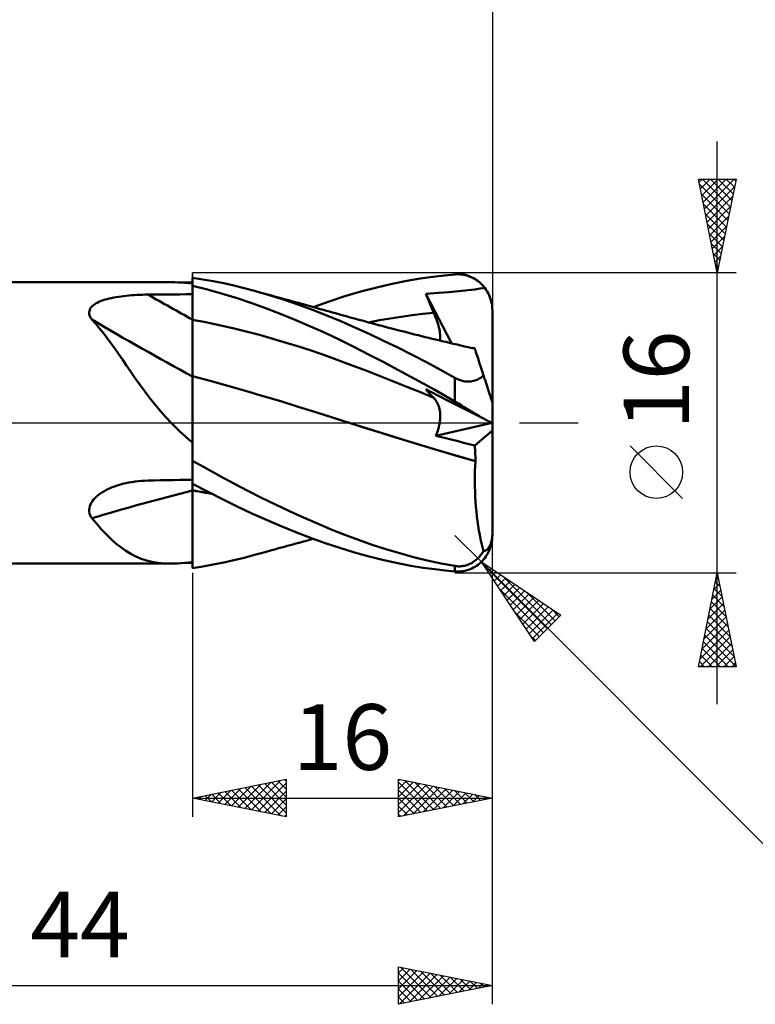
# Model space of a CAD drawing. Units: millimetres. Extents: x -86 to 96, y -66 to 66.
# Drawn here: x 20 to 59, y -31 to 22 of the extents above; entities that cross this region are included whole.
import ezdxf
from ezdxf.enums import TextEntityAlignment as Align

# ---------------------------------------------------------------- set-up
doc = ezdxf.new("R2010")
doc.units = ezdxf.units.MM
doc.header["$LTSCALE"] = 7.8
doc.linetypes.add('LONGDASH_DASH', pattern=[0.85, 0.4, -0.2, 0.05, -0.2])
for name, color, linetype in [('1', 4, 'CONTINUOUS'), ('2', 7, 'CONTINUOUS'), ('4', 2, 'LONGDASH_DASH'), ('CUT', 1, 'CONTINUOUS'), ('NOCUT', 7, 'CONTINUOUS'), ('SK2', 7, 'CONTINUOUS'), ('SK4', 2, 'LONGDASH_DASH')]:
    doc.layers.add(name, color=color, linetype=linetype)
doc.styles.get("Standard").update_dxf_attribs({"font": 'Monospac821 BT'})

msp = doc.modelspace()

# ---------------------------------------------------------------- linework, layer by layer
at = {"layer": '1', "color": 4, "linetype": 'CONTINUOUS', "lineweight": 50}
for p, q in [((42.818, 7.865), (43.374, 7.918)), ((43.374, 7.918), (43.467, 7.924)), ((43.467, 7.924), (43.56, 7.924)), ((43.653, 7.92), (43.56, 7.924)), ((43.746, 7.912), (43.653, 7.92)), ((43.837, 7.898), (43.746, 7.912)), ((43.929, 7.88), (43.837, 7.898)), ((44.019, 7.857), (43.929, 7.88)), ((1.374, 7.5), (28.246, 7.5)), ((28.413, 7.498), (28.24, 7.5)), ((28.591, 7.492), (28.413, 7.498)), ((28.776, 7.482), (28.591, 7.492)), ((28.968, 7.467), (28.776, 7.482)), ((29.167, 7.449), (28.968, 7.467)), ((29.374, 7.426), (29.167, 7.449)), ((29.931, 7.655), (29.374, 7.742)), ((29.374, -1.057), (29.374, 7.742)), ((30.488, 7.556), (29.931, 7.655)), ((31.041, 7.444), (30.488, 7.556)), ((31.587, 7.321), (31.041, 7.444)), ((39.211, 7.229), (40.03, 7.417)), ((40.03, 7.417), (40.804, 7.572)), ((40.804, 7.572), (41.529, 7.696)), ((41.529, 7.696), (42.201, 7.792)), ((42.201, 7.792), (42.818, 7.865)), ((44.108, 7.829), (44.019, 7.857)), ((44.196, 7.796), (44.108, 7.829)), ((44.283, 7.759), (44.196, 7.796)), ((44.368, 7.716), (44.283, 7.759)), ((44.451, 7.669), (44.368, 7.716)), ((44.532, 7.617), (44.451, 7.669)), ((44.611, 7.561), (44.532, 7.617)), ((44.688, 7.5), (44.611, 7.561)), ((44.761, 7.434), (44.688, 7.5)), ((44.832, 7.364), (44.761, 7.434)), ((44.9, 7.289), (44.832, 7.364)), ((26.417, 6.823), (26.563, 6.83)), ((26.563, 6.83), (26.708, 6.835)), ((26.708, 6.835), (26.854, 6.839)), ((26.854, 6.839), (27, 6.841)), ((27, 6.841), (27.339, 6.844)), ((27.339, 6.844), (27.678, 6.847)), ((27.678, 6.847), (28.017, 6.85)), ((28.017, 6.85), (28.356, 6.852)), ((28.356, 6.852), (28.696, 6.855)), ((28.696, 6.855), (29.035, 6.857)), ((29.035, 6.857), (29.374, 6.86)), ((30.184, 7.113), (29.374, 7.315)), ((29.374, 7.052), (29.374, 7.31)), ((29.374, 7.051), (29.374, 7.31)), ((29.375, 6.793), (29.374, 7.052)), ((29.375, 6.793), (29.374, 7.051)), ((30.979, 6.89), (30.184, 7.113)), ((31.76, 6.647), (30.979, 6.89)), ((32.138, 7.185), (31.587, 7.321)), ((32.692, 7.039), (32.138, 7.185)), ((33.46, 6.818), (32.692, 7.039)), ((32.972, 6.962), (32.692, 7.039)), ((33.252, 6.885), (32.972, 6.962)), ((33.532, 6.808), (33.252, 6.885)), ((37.508, 6.752), (38.355, 7.004)), ((38.355, 7.004), (39.211, 7.229)), ((41.826, 6.884), (42.498, 6.935)), ((41.884, 6.74), (41.826, 6.884)), ((43.186, 4.246), (41.826, 6.884)), ((42.498, 6.935), (43.053, 6.98)), ((43.053, 6.98), (43.589, 7.033)), ((43.589, 7.033), (44.078, 7.082)), ((44.078, 7.082), (44.438, 7.12)), ((44.438, 7.12), (44.727, 7.159)), ((44.727, 7.159), (44.964, 7.211)), ((44.964, 7.211), (44.9, 7.289)), ((45.033, 7.115), (44.964, 7.211)), ((45.096, 7.015), (45.033, 7.115)), ((45.154, 6.911), (45.096, 7.015)), ((45.204, 6.807), (45.154, 6.911)), ((24.087, 6.282), (24.159, 6.334)), ((24.159, 6.334), (24.239, 6.382)), ((24.239, 6.382), (24.325, 6.427)), ((24.325, 6.427), (24.416, 6.468)), ((24.416, 6.468), (24.512, 6.506)), ((24.512, 6.506), (24.611, 6.541)), ((24.611, 6.541), (24.714, 6.573)), ((24.714, 6.573), (24.821, 6.603)), ((24.821, 6.603), (24.934, 6.632)), ((24.934, 6.632), (25.052, 6.658)), ((25.052, 6.658), (25.174, 6.683)), ((25.174, 6.683), (25.3, 6.705)), ((25.3, 6.705), (25.43, 6.726)), ((25.43, 6.726), (25.565, 6.745)), ((25.565, 6.745), (25.703, 6.763)), ((25.703, 6.763), (25.843, 6.778)), ((25.843, 6.778), (25.985, 6.792)), ((25.985, 6.792), (26.128, 6.804)), ((26.128, 6.804), (26.272, 6.814)), ((26.272, 6.814), (26.417, 6.823)), ((29.375, 6.535), (29.375, 6.793)), ((29.375, 6.535), (29.375, 6.793)), ((29.375, 6.276), (29.375, 6.535)), ((29.375, 6.276), (29.375, 6.535)), ((32.542, 6.384), (31.76, 6.647)), ((33.324, 6.102), (32.542, 6.384)), ((34.231, 6.577), (33.46, 6.818)), ((33.811, 6.731), (33.532, 6.808)), ((33.963, 6.689), (33.811, 6.731)), ((34.115, 6.648), (33.963, 6.689)), ((34.267, 6.606), (34.115, 6.648)), ((35.002, 6.316), (34.231, 6.577)), ((34.419, 6.564), (34.267, 6.606)), ((34.57, 6.522), (34.419, 6.564)), ((34.722, 6.48), (34.57, 6.522)), ((34.874, 6.438), (34.722, 6.48)), ((35.026, 6.396), (34.874, 6.438)), ((35.773, 6.035), (35.002, 6.316)), ((35.277, 6.327), (35.026, 6.396)), ((35.528, 6.257), (35.277, 6.327)), ((35.821, 6.176), (36.666, 6.475)), ((36.666, 6.475), (37.508, 6.752)), ((41.943, 6.596), (41.884, 6.74)), ((42.003, 6.452), (41.943, 6.596)), ((42.063, 6.307), (42.003, 6.452)), ((42.124, 6.162), (42.063, 6.307)), ((45.246, 6.702), (45.204, 6.807)), ((45.284, 6.592), (45.246, 6.702)), ((45.316, 6.476), (45.284, 6.592)), ((45.342, 6.357), (45.316, 6.476)), ((45.36, 6.236), (45.342, 6.357)), ((23.866, 5.889), (23.873, 5.962)), ((23.872, 5.814), (23.866, 5.889)), ((23.89, 5.738), (23.872, 5.814)), ((23.873, 5.962), (23.892, 6.033)), ((23.892, 6.033), (23.924, 6.101)), ((23.924, 6.101), (23.968, 6.165)), ((23.968, 6.165), (24.023, 6.225)), ((24.023, 6.225), (24.087, 6.282)), ((29.376, 6.018), (29.375, 6.276)), ((29.376, 6.018), (29.375, 6.276)), ((29.376, 5.759), (29.376, 6.018)), ((29.376, 5.759), (29.376, 6.018)), ((34.108, 5.802), (33.324, 6.102)), ((34.892, 5.484), (34.108, 5.802)), ((35.779, 6.188), (35.528, 6.257)), ((36.538, 5.736), (35.773, 6.035)), ((36.03, 6.118), (35.779, 6.188)), ((36.194, 6.073), (36.03, 6.118)), ((36.358, 6.027), (36.194, 6.073)), ((36.522, 5.981), (36.358, 6.027)), ((36.685, 5.936), (36.522, 5.981)), ((36.849, 5.89), (36.685, 5.936)), ((37.013, 5.844), (36.849, 5.89)), ((37.176, 5.799), (37.013, 5.844)), ((37.34, 5.753), (37.176, 5.799)), ((41.088, 5.741), (41.668, 5.812)), ((41.668, 5.812), (42.248, 5.872)), ((42.186, 6.017), (42.124, 6.162)), ((42.248, 5.872), (42.186, 6.017)), ((42.298, 5.752), (42.248, 5.872)), ((45.37, 6.116), (45.36, 6.236)), ((45.374, 6), (45.37, 6.116)), ((45.374, 1.089), (45.374, 6)), ((23.92, 5.663), (23.89, 5.738)), ((23.96, 5.588), (23.92, 5.663)), ((24.008, 5.514), (23.96, 5.588)), ((24.216, 5.281), (24.008, 5.514)), ((24.421, 5.037), (24.216, 5.281)), ((29.374, 5.501), (29.374, 5.501)), ((29.374, 5.501), (29.374, 5.501)), ((29.374, 5.501), (29.374, 5.501)), ((29.375, 5.501), (29.374, 5.501)), ((29.374, 5.501), (29.374, 5.501)), ((29.374, 5.501), (29.374, 5.501)), ((29.374, 5.501), (29.374, 5.501)), ((29.374, 5.501), (29.374, 5.501)), ((29.374, 5.501), (29.374, 5.501)), ((29.375, 5.501), (29.375, 5.501)), ((29.375, 5.501), (29.375, 5.501)), ((29.375, 5.501), (29.375, 5.501)), ((29.375, 5.501), (29.375, 5.501)), ((29.376, 5.501), (29.375, 5.501)), ((29.375, 5.501), (29.375, 5.501)), ((29.375, 5.501), (29.375, 5.501)), ((29.375, 5.501), (29.375, 5.501)), ((29.375, 5.501), (29.375, 5.501)), ((29.375, 5.501), (29.375, 5.501)), ((29.375, 5.501), (29.375, 5.501)), ((29.375, 5.501), (29.375, 5.501)), ((29.375, 5.501), (29.375, 5.501)), ((29.375, 5.501), (29.375, 5.501)), ((29.376, 5.501), (29.376, 5.759)), ((29.376, 5.501), (29.376, 5.759)), ((29.376, 5.404), (29.376, 5.501)), ((29.376, 5.404), (29.376, 5.501)), ((30.091, 5.367), (29.376, 5.501)), ((29.376, 5.501), (29.376, 5.501)), ((29.376, 5.501), (29.376, 5.501)), ((29.376, 5.501), (29.376, 5.501)), ((29.376, 5.501), (29.376, 5.501)), ((29.376, 5.501), (29.376, 5.501)), ((29.376, 5.501), (29.376, 5.501)), ((29.376, 5.501), (29.376, 5.501)), ((29.376, 5.501), (29.376, 5.501)), ((29.376, 5.501), (29.376, 5.501)), ((29.376, 5.501), (29.376, 5.501)), ((29.376, 5.501), (29.376, 5.501)), ((29.377, 5.305), (29.376, 5.404)), ((29.377, 5.305), (29.376, 5.404)), ((29.377, 5.205), (29.377, 5.305)), ((29.377, 5.205), (29.377, 5.305)), ((30.806, 5.219), (30.091, 5.367)), ((35.677, 5.148), (34.892, 5.484)), ((37.29, 5.421), (36.538, 5.736)), ((38.042, 5.09), (37.29, 5.421)), ((37.567, 5.689), (37.34, 5.753)), ((37.795, 5.626), (37.567, 5.689)), ((38.022, 5.563), (37.795, 5.626)), ((38.249, 5.501), (38.022, 5.563)), ((38.425, 5.453), (38.249, 5.501)), ((38.6, 5.406), (38.425, 5.453)), ((38.775, 5.359), (38.6, 5.406)), ((38.767, 5.361), (39.347, 5.471)), ((38.951, 5.312), (38.775, 5.359)), ((39.126, 5.265), (38.951, 5.312)), ((39.302, 5.218), (39.126, 5.265)), ((39.347, 5.471), (39.927, 5.571)), ((39.927, 5.571), (40.507, 5.661)), ((40.507, 5.661), (41.088, 5.741)), ((42.345, 5.633), (42.298, 5.752)), ((42.388, 5.517), (42.345, 5.633)), ((42.428, 5.404), (42.388, 5.517)), ((42.463, 5.293), (42.428, 5.404)), ((42.495, 5.186), (42.463, 5.293)), ((24.623, 4.784), (24.421, 5.037)), ((24.823, 4.521), (24.623, 4.784)), ((29.377, 5.104), (29.377, 5.205)), ((29.377, 5.104), (29.377, 5.205)), ((29.377, 5.002), (29.377, 5.104)), ((29.377, 5.002), (29.377, 5.104)), ((29.377, 4.899), (29.377, 5.002)), ((29.377, 4.899), (29.377, 5.002)), ((29.377, 4.795), (29.377, 4.899)), ((29.377, 4.795), (29.377, 4.899)), ((29.377, 4.691), (29.377, 4.795)), ((29.377, 4.691), (29.377, 4.795)), ((31.522, 5.055), (30.806, 5.219)), ((32.237, 4.877), (31.522, 5.055)), ((32.952, 4.689), (32.237, 4.877)), ((36.458, 4.795), (35.677, 5.148)), ((37.238, 4.424), (36.458, 4.795)), ((38.802, 4.743), (38.042, 5.09)), ((39.563, 4.384), (38.802, 4.743)), ((39.477, 5.172), (39.302, 5.218)), ((39.653, 5.126), (39.477, 5.172)), ((39.856, 5.073), (39.653, 5.126)), ((40.06, 5.02), (39.856, 5.073)), ((40.264, 4.967), (40.06, 5.02)), ((40.468, 4.915), (40.264, 4.967)), ((40.658, 4.866), (40.468, 4.915)), ((40.848, 4.818), (40.658, 4.866)), ((41.038, 4.77), (40.848, 4.818)), ((41.228, 4.723), (41.038, 4.77)), ((42.522, 5.082), (42.495, 5.186)), ((42.546, 4.981), (42.522, 5.082)), ((42.565, 4.885), (42.546, 4.981)), ((42.579, 4.792), (42.565, 4.885)), ((42.59, 4.702), (42.579, 4.792)), ((25.024, 4.248), (24.823, 4.521)), ((25.225, 3.967), (25.024, 4.248)), ((29.377, 4.586), (29.377, 4.691)), ((29.377, 4.586), (29.377, 4.691)), ((29.378, 4.482), (29.377, 4.586)), ((29.378, 4.482), (29.377, 4.586)), ((29.378, 4.377), (29.378, 4.482)), ((29.378, 4.377), (29.378, 4.482)), ((29.378, 4.274), (29.378, 4.377)), ((29.378, 4.274), (29.378, 4.377)), ((29.378, 4.171), (29.378, 4.274)), ((29.378, 4.171), (29.378, 4.274)), ((33.667, 4.489), (32.952, 4.689)), ((34.382, 4.277), (33.667, 4.489)), ((35.097, 4.055), (34.382, 4.277)), ((38.018, 4.037), (37.238, 4.424)), ((40.324, 4.013), (39.563, 4.384)), ((41.417, 4.675), (41.228, 4.723)), ((41.607, 4.628), (41.417, 4.675)), ((41.797, 4.581), (41.607, 4.628)), ((41.987, 4.535), (41.797, 4.581)), ((42.162, 4.492), (41.987, 4.535)), ((42.337, 4.449), (42.162, 4.492)), ((42.512, 4.407), (42.337, 4.449)), ((42.687, 4.365), (42.512, 4.407)), ((42.582, 4.39), (42.591, 4.46)), ((42.595, 4.617), (42.59, 4.702)), ((42.591, 4.46), (42.596, 4.536)), ((42.596, 4.536), (42.595, 4.617)), ((42.887, 4.317), (42.687, 4.365)), ((43.088, 4.27), (42.887, 4.317)), ((43.288, 4.222), (43.088, 4.27)), ((43.489, 4.175), (43.288, 4.222)), ((25.428, 3.677), (25.225, 3.967)), ((25.634, 3.379), (25.428, 3.677)), ((29.378, 4.068), (29.378, 4.171)), ((29.378, 4.068), (29.378, 4.171)), ((29.378, 3.967), (29.378, 4.068)), ((29.378, 3.967), (29.378, 4.068)), ((29.378, 3.867), (29.378, 3.967)), ((29.378, 3.867), (29.378, 3.967)), ((29.378, 3.768), (29.378, 3.867)), ((29.378, 3.768), (29.378, 3.867)), ((29.378, 3.671), (29.378, 3.768)), ((29.378, 3.671), (29.378, 3.768)), ((35.812, 3.821), (35.097, 4.055)), ((36.527, 3.576), (35.812, 3.821)), ((38.81, 3.634), (38.018, 4.037)), ((41.088, 3.629), (40.324, 4.013)), ((43.689, 4.129), (43.489, 4.175)), ((43.889, 4.083), (43.689, 4.129)), ((44.09, 4.038), (43.889, 4.083)), ((44.29, 3.993), (44.09, 4.038)), ((44.441, 3.96), (44.29, 3.993)), ((44.325, 3.993), (44.303, 3.995)), ((44.346, 3.992), (44.325, 3.993)), ((44.368, 3.99), (44.346, 3.992)), ((44.39, 3.989), (44.368, 3.99)), ((44.411, 3.987), (44.39, 3.989)), ((44.433, 3.986), (44.411, 3.987)), ((44.434, 3.981), (44.433, 3.985)), ((44.436, 3.977), (44.434, 3.981)), ((44.437, 3.972), (44.436, 3.977)), ((44.438, 3.968), (44.437, 3.972)), ((44.44, 3.964), (44.438, 3.968)), ((44.441, 3.96), (44.44, 3.964)), ((44.443, 3.954), (44.441, 3.96)), ((44.449, 3.934), (44.443, 3.954)), ((44.46, 3.901), (44.449, 3.934)), ((44.475, 3.855), (44.46, 3.901)), ((44.495, 3.795), (44.475, 3.855)), ((44.518, 3.722), (44.495, 3.795)), ((44.546, 3.637), (44.518, 3.722)), ((25.842, 3.077), (25.634, 3.379)), ((29.378, 3.576), (29.378, 3.671)), ((29.378, 3.576), (29.378, 3.671)), ((29.378, 3.483), (29.378, 3.576)), ((29.378, 3.483), (29.378, 3.576)), ((29.379, 3.393), (29.378, 3.483)), ((29.379, 3.393), (29.378, 3.483)), ((29.379, 3.304), (29.379, 3.393)), ((29.379, 3.304), (29.379, 3.393)), ((29.379, 3.219), (29.379, 3.304)), ((29.379, 3.219), (29.379, 3.304)), ((29.379, 3.136), (29.379, 3.219)), ((29.379, 3.136), (29.379, 3.219)), ((37.242, 3.319), (36.527, 3.576)), ((37.957, 3.052), (37.242, 3.319)), ((39.587, 3.231), (38.81, 3.634)), ((40.328, 2.838), (39.587, 3.231)), ((41.852, 3.233), (41.088, 3.629)), ((42.614, 2.825), (41.852, 3.233)), ((44.578, 3.539), (44.546, 3.637)), ((44.614, 3.429), (44.578, 3.539)), ((44.653, 3.306), (44.614, 3.429)), ((44.697, 3.172), (44.653, 3.306)), ((44.744, 3.028), (44.697, 3.172)), ((26.053, 2.772), (25.842, 3.077)), ((26.266, 2.465), (26.053, 2.772)), ((29.379, 3.056), (29.379, 3.136)), ((29.379, 3.056), (29.379, 3.136)), ((29.379, 2.979), (29.379, 3.056)), ((29.379, 2.979), (29.379, 3.056)), ((29.379, 2.906), (29.379, 2.979)), ((29.379, 2.906), (29.379, 2.979)), ((29.379, 2.836), (29.379, 2.906)), ((29.379, 2.836), (29.379, 2.906)), ((29.379, 2.77), (29.379, 2.836)), ((29.379, 2.77), (29.379, 2.836)), ((29.379, 2.707), (29.379, 2.77)), ((29.379, 2.707), (29.379, 2.77)), ((29.379, 2.649), (29.379, 2.707)), ((29.379, 2.649), (29.379, 2.707)), ((29.379, 2.594), (29.379, 2.649)), ((29.379, 2.594), (29.379, 2.649)), ((38.672, 2.779), (37.957, 3.052)), ((39.387, 2.5), (38.672, 2.779)), ((41.028, 2.46), (40.328, 2.838)), ((43.374, 2.407), (42.614, 2.825)), ((44.795, 2.872), (44.744, 3.028)), ((44.848, 2.707), (44.795, 2.872)), ((44.905, 2.531), (44.848, 2.707)), ((26.485, 2.157), (26.266, 2.465)), ((26.708, 1.849), (26.485, 2.157)), ((29.375, 2.498), (29.374, 2.498)), ((29.376, 2.497), (29.375, 2.498)), ((29.375, 2.498), (29.375, 2.498)), ((29.377, 2.497), (29.376, 2.497)), ((29.378, 2.497), (29.377, 2.497)), ((29.378, 2.543), (29.379, 2.594)), ((29.378, 2.543), (29.379, 2.594)), ((29.378, 2.497), (29.378, 2.543)), ((29.378, 2.497), (29.378, 2.543)), ((30.319, 2.247), (29.378, 2.497)), ((29.378, 2.497), (29.378, 2.497)), ((29.378, 2.364), (29.378, 2.497)), ((29.378, 2.364), (29.378, 2.497)), ((29.378, 2.211), (29.378, 2.364)), ((29.378, 2.211), (29.378, 2.364)), ((29.378, 2.037), (29.378, 2.211)), ((29.378, 2.037), (29.378, 2.211)), ((31.26, 1.984), (30.319, 2.247)), ((40.103, 2.217), (39.387, 2.5)), ((40.818, 1.927), (40.103, 2.217)), ((41.686, 2.098), (41.028, 2.46)), ((43.447, 2.368), (43.374, 2.407)), ((43.374, 1.141), (43.374, 2.407)), ((43.522, 2.332), (43.447, 2.368)), ((43.599, 2.299), (43.522, 2.332)), ((43.678, 2.271), (43.599, 2.299)), ((43.757, 2.247), (43.678, 2.271)), ((43.837, 2.229), (43.757, 2.247)), ((43.917, 2.215), (43.837, 2.229)), ((43.995, 2.206), (43.917, 2.215)), ((44.073, 2.203), (43.995, 2.206)), ((44.073, 2.203), (44.15, 2.205)), ((44.15, 2.205), (44.224, 2.212)), ((44.224, 2.212), (44.296, 2.223)), ((44.296, 2.223), (44.365, 2.238)), ((44.365, 2.238), (44.431, 2.257)), ((44.431, 2.257), (44.495, 2.279)), ((44.495, 2.279), (44.555, 2.304)), ((44.555, 2.304), (44.613, 2.331)), ((44.613, 2.331), (44.668, 2.361)), ((44.668, 2.361), (44.72, 2.392)), ((44.72, 2.392), (44.769, 2.424)), ((44.769, 2.424), (44.816, 2.458)), ((44.816, 2.458), (44.861, 2.494)), ((44.861, 2.494), (44.905, 2.531)), ((44.925, 2.471), (44.905, 2.531)), ((44.944, 2.411), (44.925, 2.471)), ((44.963, 2.352), (44.944, 2.411)), ((44.982, 2.294), (44.963, 2.352)), ((45.001, 2.237), (44.982, 2.294)), ((45.019, 2.18), (45.001, 2.237)), ((45.038, 2.124), (45.019, 2.18)), ((45.056, 2.066), (45.038, 2.124)), ((26.939, 1.54), (26.708, 1.849)), ((29.377, 1.844), (29.378, 2.037)), ((29.377, 1.844), (29.378, 2.037)), ((29.377, 1.632), (29.377, 1.844)), ((29.377, 1.631), (29.377, 1.844)), ((29.377, 1.4), (29.377, 1.632)), ((29.377, 1.4), (29.377, 1.631)), ((32.2, 1.711), (31.26, 1.984)), ((33.141, 1.434), (32.2, 1.711)), ((41.533, 1.633), (40.818, 1.927)), ((42.248, 1.332), (41.533, 1.633)), ((42.298, 1.756), (41.686, 2.098)), ((41.884, 1.723), (41.826, 1.792)), ((42.498, 1.451), (41.826, 1.792)), ((41.943, 1.656), (41.884, 1.723)), ((42.003, 1.589), (41.943, 1.656)), ((42.063, 1.523), (42.003, 1.589)), ((42.862, 1.436), (42.298, 1.756)), ((45.075, 2.008), (45.056, 2.066)), ((45.094, 1.95), (45.075, 2.008)), ((45.113, 1.891), (45.094, 1.95)), ((45.132, 1.832), (45.113, 1.891)), ((45.151, 1.774), (45.132, 1.832)), ((45.17, 1.717), (45.151, 1.774)), ((45.188, 1.661), (45.17, 1.717)), ((45.206, 1.605), (45.188, 1.661)), ((45.223, 1.552), (45.206, 1.605)), ((27.177, 1.232), (26.939, 1.54)), ((27.424, 0.925), (27.177, 1.232)), ((29.376, 1.151), (29.377, 1.4)), ((29.376, 1.151), (29.377, 1.4)), ((29.376, 0.886), (29.376, 1.151)), ((29.376, 0.886), (29.376, 1.151)), ((34.082, 1.152), (33.141, 1.434)), ((35.022, 0.865), (34.082, 1.152)), ((42.124, 1.459), (42.063, 1.523)), ((42.186, 1.395), (42.124, 1.459)), ((42.248, 1.332), (42.186, 1.395)), ((42.296, 1.281), (42.248, 1.332)), ((42.34, 1.226), (42.296, 1.281)), ((42.382, 1.167), (42.34, 1.226)), ((42.42, 1.105), (42.382, 1.167)), ((42.454, 1.039), (42.42, 1.105)), ((43.053, 1.168), (42.498, 1.451)), ((43.374, 1.141), (42.862, 1.436)), ((44.078, 0.647), (43.053, 1.168)), ((43.467, 1.087), (43.374, 1.141)), ((43.56, 1.032), (43.467, 1.087)), ((45.24, 1.5), (45.223, 1.552)), ((45.256, 1.451), (45.24, 1.5)), ((45.272, 1.404), (45.256, 1.451)), ((45.286, 1.358), (45.272, 1.404)), ((45.301, 1.313), (45.286, 1.358)), ((45.315, 1.27), (45.301, 1.313)), ((45.328, 1.23), (45.315, 1.27)), ((45.34, 1.194), (45.328, 1.23)), ((45.35, 1.164), (45.34, 1.194)), ((45.358, 1.138), (45.35, 1.164)), ((45.365, 1.117), (45.358, 1.138)), ((45.37, 1.101), (45.365, 1.117)), ((45.373, 1.092), (45.37, 1.101)), ((45.374, 1.089), (45.373, 1.092)), ((45.374, -6), (45.374, 1.089)), ((27.683, 0.617), (27.424, 0.925)), ((27.956, 0.309), (27.683, 0.617)), ((29.376, 0.605), (29.376, 0.886)), ((29.376, 0.605), (29.376, 0.886)), ((29.376, 0.309), (29.376, 0.605)), ((29.376, 0.309), (29.376, 0.605)), ((35.963, 0.573), (35.022, 0.865)), ((36.904, 0.276), (35.963, 0.573)), ((42.485, 0.969), (42.454, 1.039)), ((42.513, 0.896), (42.485, 0.969)), ((42.536, 0.82), (42.513, 0.896)), ((42.556, 0.74), (42.536, 0.82)), ((42.572, 0.657), (42.556, 0.74)), ((42.584, 0.571), (42.572, 0.657)), ((42.592, 0.481), (42.584, 0.571)), ((43.653, 0.977), (43.56, 1.032)), ((43.746, 0.921), (43.653, 0.977)), ((43.837, 0.866), (43.746, 0.921)), ((43.929, 0.811), (43.837, 0.866)), ((44.019, 0.757), (43.929, 0.811)), ((44.108, 0.702), (44.019, 0.757)), ((44.438, 0.464), (44.078, 0.647)), ((44.196, 0.649), (44.108, 0.702)), ((44.283, 0.597), (44.196, 0.649)), ((44.368, 0.546), (44.283, 0.597)), ((44.451, 0.496), (44.368, 0.546)), ((28.245, 0), (27.956, 0.309)), ((29.375, 0), (29.376, 0.309)), ((29.375, 0), (29.376, 0.309)), ((29.375, -0.266), (29.375, 0)), ((29.375, -0.266), (29.375, 0)), ((37.844, -0.025), (36.904, 0.276)), ((42.564, -0.018), (42.58, 0.087)), ((42.58, 0.087), (42.59, 0.191)), ((42.59, 0.191), (42.595, 0.291)), ((42.596, 0.388), (42.592, 0.481)), ((42.595, 0.291), (42.596, 0.388)), ((44.727, 0.317), (44.438, 0.464)), ((44.532, 0.447), (44.451, 0.496)), ((44.611, 0.4), (44.532, 0.447)), ((44.688, 0.355), (44.611, 0.4)), ((44.761, 0.312), (44.688, 0.355)), ((44.964, 0.196), (44.727, 0.317)), ((44.832, 0.271), (44.761, 0.312)), ((44.9, 0.233), (44.832, 0.271)), ((44.964, 0.196), (44.9, 0.233)), ((45.033, 0.161), (44.964, 0.196)), ((45.096, 0.129), (45.033, 0.161)), ((45.154, 0.1), (45.096, 0.129)), ((45.204, 0.075), (45.154, 0.1)), ((45.246, 0.053), (45.204, 0.075)), ((45.284, 0.035), (45.246, 0.053)), ((45.316, 0.018), (45.284, 0.035)), ((45.342, 0.006), (45.316, 0.018)), ((45.36, -0.003), (45.342, 0.006)), ((28.392, -0.15), (28.245, 0)), ((28.543, -0.3), (28.392, -0.15)), ((28.699, -0.45), (28.543, -0.3)), ((28.86, -0.6), (28.699, -0.45)), ((29.375, -0.541), (29.375, -0.266)), ((29.375, -0.54), (29.375, -0.266)), ((38.79, -0.325), (37.844, -0.025)), ((38.948, -0.374), (37.844, -0.025)), ((39.737, -0.621), (38.79, -0.325)), ((40.053, -0.718), (38.948, -0.374)), ((42.365, -0.682), (45.36, -0.003)), ((42.411, -0.571), (42.452, -0.458)), ((42.452, -0.458), (42.488, -0.346)), ((42.488, -0.346), (42.519, -0.235)), ((42.519, -0.235), (42.544, -0.126)), ((42.544, -0.126), (42.564, -0.018)), ((44.433, -1.201), (45.374, -0.398)), ((45.37, -0.009), (45.36, -0.003)), ((45.374, -0.01), (45.37, -0.009)), ((29.026, -0.749), (28.86, -0.6)), ((29.197, -0.898), (29.026, -0.749)), ((29.374, -1.047), (29.197, -0.898)), ((29.374, -1.109), (29.375, -0.821)), ((29.374, -1.109), (29.375, -0.822)), ((29.375, -0.821), (29.375, -0.54)), ((29.375, -0.822), (29.375, -0.541)), ((40.683, -0.913), (39.737, -0.621)), ((41.163, -1.058), (40.053, -0.718)), ((41.629, -1.202), (40.683, -0.913)), ((42.365, -0.682), (42.411, -0.571)), ((42.661, -0.758), (42.365, -0.683)), ((42.956, -0.833), (42.661, -0.758)), ((43.252, -0.908), (42.956, -0.833)), ((43.547, -0.982), (43.252, -0.908)), ((43.843, -1.056), (43.547, -0.982)), ((29.374, -1.185), (29.374, -1.057)), ((29.374, -1.402), (29.374, -1.109)), ((29.374, -1.402), (29.374, -1.109)), ((29.374, -1.314), (29.374, -1.185)), ((29.374, -1.444), (29.374, -1.314)), ((29.374, -1.7), (29.374, -1.402)), ((29.374, -1.701), (29.374, -1.402)), ((29.374, -1.575), (29.374, -1.444)), ((42.271, -1.392), (41.163, -1.058)), ((42.575, -1.486), (41.629, -1.202)), ((43.368, -1.718), (42.271, -1.392)), ((43.521, -1.766), (42.575, -1.486)), ((44.138, -1.129), (43.843, -1.056)), ((44.433, -1.202), (44.138, -1.129)), ((44.444, -1.317), (44.433, -1.201)), ((44.453, -1.434), (44.444, -1.317)), ((44.461, -1.553), (44.453, -1.434)), ((44.466, -1.673), (44.461, -1.553)), ((29.374, -1.707), (29.374, -1.575)), ((29.374, -2.003), (29.374, -1.7)), ((29.374, -2.003), (29.374, -1.701)), ((29.374, -1.84), (29.374, -1.707)), ((29.374, -1.974), (29.374, -1.84)), ((29.374, -1.978), (29.374, -1.974)), ((29.374, -1.982), (29.374, -1.978)), ((29.374, -1.986), (29.374, -1.982)), ((29.374, -1.991), (29.374, -1.986)), ((29.374, -1.995), (29.374, -1.991)), ((29.374, -1.999), (29.374, -1.995)), ((29.374, -2.003), (29.374, -1.999)), ((29.374, -2.005), (29.374, -2.003)), ((29.374, -2.006), (29.374, -2.005)), ((29.374, -2.008), (29.374, -2.006)), ((29.374, -2.009), (29.374, -2.008)), ((29.374, -2.011), (29.374, -2.009)), ((29.374, -2.012), (29.374, -2.011)), ((29.374, -2.014), (29.374, -2.012)), ((30.118, -2.425), (29.374, -2.014)), ((29.374, -3.24), (29.374, -2.014)), ((44.47, -2.035), (43.368, -1.718)), ((44.467, -2.038), (43.521, -1.766)), ((44.455, -2.308), (44.467, -2.038)), ((44.469, -1.793), (44.466, -1.673)), ((44.467, -2.038), (44.468, -2.037)), ((44.468, -2.037), (44.469, -2.036)), ((44.471, -1.914), (44.469, -1.793)), ((44.469, -2.036), (44.469, -2.035)), ((44.469, -2.035), (44.47, -2.035)), ((44.469, -2.036), (44.469, -2.036)), ((44.47, -2.035), (44.471, -1.914)), ((30.859, -2.831), (30.118, -2.425)), ((44.442, -2.851), (44.446, -2.579)), ((44.446, -2.579), (44.455, -2.308)), ((26.148, -3.152), (26.317, -3.127)), ((26.317, -3.127), (26.487, -3.107)), ((26.487, -3.107), (26.658, -3.091)), ((26.658, -3.091), (26.829, -3.081)), ((26.829, -3.081), (27, -3.075)), ((27, -3.075), (27.339, -3.068)), ((27.339, -3.068), (27.678, -3.061)), ((27.678, -3.061), (28.017, -3.055)), ((28.017, -3.055), (28.356, -3.049)), ((28.356, -3.049), (28.696, -3.043)), ((28.696, -3.043), (29.035, -3.037)), ((29.035, -3.037), (29.374, -3.032)), ((31.59, -3.227), (30.859, -2.831)), ((44.441, -3.122), (44.442, -2.851)), ((44.445, -3.393), (44.441, -3.122)), ((24.541, -3.712), (24.643, -3.651)), ((24.643, -3.651), (24.749, -3.593)), ((24.749, -3.593), (24.86, -3.537)), ((24.86, -3.537), (24.977, -3.484)), ((24.977, -3.484), (25.098, -3.434)), ((25.098, -3.434), (25.224, -3.386)), ((25.224, -3.386), (25.355, -3.341)), ((25.355, -3.341), (25.489, -3.3)), ((25.489, -3.3), (25.649, -3.256)), ((25.649, -3.256), (25.813, -3.216)), ((25.813, -3.216), (25.98, -3.182)), ((25.98, -3.182), (26.148, -3.152)), ((29.374, -3.294), (29.374, -3.238)), ((30.184, -3.661), (29.374, -3.24)), ((29.374, -3.352), (29.374, -3.294)), ((29.374, -3.411), (29.374, -3.352)), ((29.374, -3.471), (29.374, -3.411)), ((29.374, -3.532), (29.374, -3.471)), ((29.374, -3.593), (29.374, -3.532)), ((29.375, -3.593), (29.374, -3.593)), ((29.374, -3.594), (29.374, -3.593)), ((29.374, -3.596), (29.374, -3.594)), ((29.374, -3.597), (29.374, -3.596)), ((29.374, -3.598), (29.374, -3.597)), ((29.374, -3.599), (29.374, -3.598)), ((29.374, -3.6), (29.374, -3.599)), ((29.375, -3.6), (29.374, -3.6)), ((29.374, -3.979), (29.374, -3.6)), ((29.375, -3.594), (29.375, -3.593)), ((29.376, -3.594), (29.375, -3.594)), ((29.375, -3.601), (29.375, -3.6)), ((29.376, -3.601), (29.375, -3.601)), ((29.378, -3.594), (29.376, -3.594)), ((29.378, -3.601), (29.376, -3.601)), ((29.378, -3.473), (29.379, -3.413)), ((29.378, -3.473), (29.379, -3.413)), ((29.378, -3.533), (29.378, -3.473)), ((29.378, -3.533), (29.378, -3.473)), ((29.378, -3.594), (29.378, -3.533)), ((29.378, -3.594), (29.378, -3.533)), ((29.378, -3.594), (29.378, -3.594)), ((29.546, -3.624), (29.378, -3.594)), ((29.378, -3.595), (29.378, -3.594)), ((29.378, -3.595), (29.378, -3.594)), ((29.378, -3.596), (29.378, -3.595)), ((29.378, -3.596), (29.378, -3.595)), ((29.378, -3.598), (29.378, -3.596)), ((29.378, -3.598), (29.378, -3.596)), ((29.378, -3.599), (29.378, -3.598)), ((29.378, -3.599), (29.378, -3.598)), ((29.378, -3.6), (29.378, -3.599)), ((29.378, -3.6), (29.378, -3.599)), ((29.378, -3.601), (29.378, -3.6)), ((29.378, -3.601), (29.378, -3.6)), ((29.378, -3.601), (29.378, -3.601)), ((29.55, -3.632), (29.378, -3.601)), ((29.378, -3.917), (29.378, -3.601)), ((29.378, -3.917), (29.378, -3.601)), ((29.379, -3.298), (29.379, -3.242)), ((29.379, -3.298), (29.379, -3.242)), ((29.379, -3.355), (29.379, -3.298)), ((29.379, -3.355), (29.379, -3.298)), ((29.379, -3.413), (29.379, -3.355)), ((29.379, -3.413), (29.379, -3.355)), ((29.714, -3.653), (29.546, -3.624)), ((29.722, -3.662), (29.55, -3.632)), ((29.881, -3.682), (29.714, -3.653)), ((29.894, -3.691), (29.722, -3.662)), ((30.979, -4.065), (30.184, -3.661)), ((32.326, -3.615), (31.59, -3.227)), ((33.066, -3.99), (32.326, -3.615)), ((44.452, -3.664), (44.445, -3.393)), ((44.464, -3.934), (44.452, -3.664)), ((23.977, -4.256), (24.034, -4.167)), ((24.034, -4.167), (24.101, -4.081)), ((24.101, -4.081), (24.176, -3.999)), ((24.176, -3.999), (24.259, -3.921)), ((24.259, -3.921), (24.348, -3.847)), ((24.348, -3.847), (24.442, -3.777)), ((24.442, -3.777), (24.541, -3.712)), ((29.374, -4.347), (29.374, -3.979)), ((29.378, -4.225), (29.378, -3.917)), ((29.378, -4.225), (29.378, -3.917)), ((30.049, -3.71), (29.881, -3.682)), ((30.066, -3.72), (29.894, -3.691)), ((30.216, -3.738), (30.049, -3.71)), ((30.239, -3.749), (30.066, -3.72)), ((30.384, -3.765), (30.216, -3.738)), ((30.411, -3.777), (30.239, -3.749)), ((31.76, -4.452), (30.979, -4.065)), ((33.809, -4.354), (33.066, -3.99)), ((44.48, -4.202), (44.464, -3.934)), ((23.866, -4.635), (23.874, -4.54)), ((23.871, -4.731), (23.866, -4.635)), ((23.874, -4.54), (23.896, -4.444)), ((23.896, -4.444), (23.93, -4.349)), ((23.93, -4.349), (23.977, -4.256)), ((29.374, -4.704), (29.374, -4.347)), ((29.374, -5.048), (29.374, -4.704)), ((29.377, -4.818), (29.378, -4.526)), ((29.377, -4.818), (29.378, -4.526)), ((29.378, -4.526), (29.378, -4.225)), ((29.378, -4.526), (29.378, -4.225)), ((32.542, -4.822), (31.76, -4.452)), ((34.554, -4.705), (33.809, -4.354)), ((35.298, -5.043), (34.554, -4.705)), ((44.5, -4.467), (44.48, -4.202)), ((44.524, -4.729), (44.5, -4.467)), ((23.889, -4.824), (23.871, -4.731)), ((23.919, -4.914), (23.889, -4.824)), ((23.959, -5.001), (23.919, -4.914)), ((24.008, -5.084), (23.959, -5.001)), ((24.271, -5.388), (24.008, -5.084)), ((29.374, -5.378), (29.374, -5.048)), ((29.377, -5.102), (29.377, -4.818)), ((29.377, -5.101), (29.377, -4.818)), ((29.377, -5.375), (29.377, -5.101)), ((29.377, -5.376), (29.377, -5.102)), ((33.324, -5.174), (32.542, -4.822)), ((34.108, -5.508), (33.324, -5.174)), ((36.04, -5.367), (35.298, -5.043)), ((44.552, -4.986), (44.524, -4.729)), ((44.584, -5.239), (44.552, -4.986)), ((44.619, -5.487), (44.584, -5.239)), ((24.528, -5.675), (24.271, -5.388)), ((24.783, -5.943), (24.528, -5.675)), ((29.374, -5.694), (29.374, -5.378)), ((29.374, -5.993), (29.374, -5.694)), ((29.376, -5.891), (29.377, -5.638)), ((29.376, -5.892), (29.377, -5.64)), ((29.377, -5.638), (29.377, -5.375)), ((29.377, -5.64), (29.377, -5.376)), ((34.892, -5.824), (34.108, -5.508)), ((36.775, -5.675), (36.04, -5.367)), ((37.499, -5.966), (36.775, -5.675)), ((44.659, -5.729), (44.619, -5.487)), ((44.701, -5.964), (44.659, -5.729)), ((25.036, -6.193), (24.783, -5.943)), ((25.291, -6.423), (25.036, -6.193)), ((29.374, -6.274), (29.374, -5.993)), ((29.374, -6.535), (29.374, -6.274)), ((29.376, -6.131), (29.376, -5.891)), ((29.376, -6.132), (29.376, -5.892)), ((29.376, -6.358), (29.376, -6.131)), ((29.376, -6.359), (29.376, -6.132)), ((35.677, -6.123), (34.892, -5.824)), ((35.311, -6.317), (35.565, -6.247)), ((35.565, -6.247), (35.82, -6.176)), ((36.458, -6.404), (35.677, -6.123)), ((38.227, -6.24), (37.499, -5.966)), ((38.961, -6.496), (38.227, -6.24)), ((44.748, -6.193), (44.701, -5.964)), ((44.797, -6.414), (44.748, -6.193)), ((45.328, -6.307), (45.34, -6.255)), ((45.34, -6.255), (45.35, -6.202)), ((45.342, -6.357), (45.36, -6.236)), ((45.35, -6.202), (45.358, -6.147)), ((45.358, -6.147), (45.365, -6.088)), ((45.36, -6.236), (45.37, -6.116)), ((45.365, -6.088), (45.37, -6.025)), ((45.37, -6.025), (45.373, -5.962)), ((45.37, -6.116), (45.374, -6)), ((45.373, -5.962), (45.374, -5.9)), ((25.55, -6.633), (25.291, -6.423)), ((25.813, -6.82), (25.55, -6.633)), ((26.079, -6.984), (25.813, -6.82)), ((29.374, -6.777), (29.374, -6.535)), ((29.374, -6.998), (29.374, -6.777)), ((29.375, -6.772), (29.376, -6.572)), ((29.375, -6.772), (29.376, -6.572)), ((29.375, -6.957), (29.375, -6.772)), ((29.375, -6.958), (29.375, -6.772)), ((29.376, -6.572), (29.376, -6.358)), ((29.376, -6.572), (29.376, -6.359)), ((33.257, -6.883), (33.54, -6.806)), ((33.54, -6.806), (33.818, -6.729)), ((33.818, -6.729), (33.971, -6.687)), ((33.971, -6.687), (34.125, -6.645)), ((34.125, -6.645), (34.278, -6.603)), ((34.278, -6.603), (34.431, -6.56)), ((34.431, -6.56), (34.585, -6.518)), ((34.585, -6.518), (34.738, -6.476)), ((34.738, -6.476), (34.891, -6.433)), ((34.891, -6.433), (35.048, -6.39)), ((35.048, -6.39), (35.311, -6.317)), ((37.238, -6.666), (36.458, -6.404)), ((38.018, -6.907), (37.238, -6.666)), ((39.695, -6.733), (38.961, -6.496)), ((40.43, -6.951), (39.695, -6.733)), ((44.85, -6.627), (44.797, -6.414)), ((44.905, -6.833), (44.85, -6.627)), ((44.925, -6.829), (44.944, -6.825)), ((44.944, -6.825), (44.963, -6.819)), ((44.963, -6.819), (44.982, -6.813)), ((44.982, -6.813), (45.001, -6.805)), ((45.001, -6.805), (45.019, -6.796)), ((45.019, -6.796), (45.038, -6.785)), ((45.038, -6.785), (45.056, -6.773)), ((45.056, -6.773), (45.075, -6.759)), ((45.075, -6.759), (45.094, -6.744)), ((45.094, -6.744), (45.113, -6.726)), ((45.113, -6.726), (45.132, -6.707)), ((45.132, -6.707), (45.151, -6.686)), ((45.151, -6.686), (45.17, -6.662)), ((45.154, -6.911), (45.204, -6.807)), ((45.17, -6.662), (45.188, -6.637)), ((45.188, -6.637), (45.206, -6.61)), ((45.204, -6.807), (45.246, -6.702)), ((45.206, -6.61), (45.223, -6.58)), ((45.223, -6.58), (45.24, -6.549)), ((45.24, -6.549), (45.256, -6.516)), ((45.246, -6.702), (45.284, -6.592)), ((45.256, -6.516), (45.272, -6.481)), ((45.272, -6.481), (45.286, -6.443)), ((45.284, -6.592), (45.316, -6.476)), ((45.286, -6.443), (45.301, -6.402)), ((45.301, -6.402), (45.315, -6.356)), ((45.315, -6.356), (45.328, -6.307)), ((45.316, -6.476), (45.342, -6.357)), ((26.351, -7.124), (26.079, -6.984)), ((26.631, -7.241), (26.351, -7.124)), ((26.92, -7.335), (26.631, -7.241)), ((27.222, -7.407), (26.92, -7.335)), ((29.374, -7.426), (29.374, -6.998)), ((29.375, -7.128), (29.375, -6.957)), ((29.375, -7.129), (29.375, -6.958)), ((29.375, -7.283), (29.375, -7.128)), ((29.375, -7.284), (29.375, -7.129)), ((29.375, -7.422), (29.375, -7.283)), ((29.375, -7.422), (29.375, -7.284)), ((31.041, -7.444), (31.587, -7.321)), ((31.587, -7.321), (32.138, -7.185)), ((32.138, -7.185), (32.692, -7.039)), ((32.692, -7.039), (32.974, -6.961)), ((32.974, -6.961), (33.257, -6.883)), ((38.81, -7.127), (38.018, -6.907)), ((39.587, -7.319), (38.81, -7.127)), ((40.328, -7.48), (39.587, -7.319)), ((41.168, -7.15), (40.43, -6.951)), ((41.905, -7.33), (41.168, -7.15)), ((42.641, -7.49), (41.905, -7.33)), ((44.407, -7.377), (44.462, -7.336)), ((44.462, -7.336), (44.515, -7.292)), ((44.515, -7.292), (44.566, -7.247)), ((44.566, -7.247), (44.615, -7.2)), ((44.615, -7.2), (44.662, -7.152)), ((44.662, -7.152), (44.707, -7.102)), ((44.707, -7.102), (44.749, -7.051)), ((44.749, -7.051), (44.79, -7)), ((44.79, -7), (44.83, -6.946)), ((44.83, -6.946), (44.868, -6.89)), ((44.832, -7.364), (44.9, -7.289)), ((44.868, -6.89), (44.905, -6.833)), ((44.9, -7.289), (44.964, -7.211)), ((44.905, -6.832), (44.925, -6.829)), ((44.964, -7.211), (45.033, -7.115)), ((45.033, -7.115), (45.096, -7.015)), ((45.096, -7.015), (45.154, -6.911)), ((1.374, -7.5), (28.246, -7.5)), ((27.54, -7.459), (27.222, -7.407)), ((27.877, -7.489), (27.54, -7.459)), ((28.24, -7.5), (27.877, -7.489)), ((28.24, -7.5), (28.413, -7.498)), ((28.413, -7.498), (28.591, -7.492)), ((28.591, -7.492), (28.776, -7.482)), ((28.776, -7.482), (28.968, -7.467)), ((28.968, -7.467), (29.167, -7.449)), ((29.167, -7.449), (29.374, -7.426)), ((29.374, -7.545), (29.375, -7.422)), ((29.374, -7.545), (29.375, -7.422)), ((29.374, -7.487), (29.374, -7.426)), ((29.374, -7.544), (29.374, -7.487)), ((29.374, -7.597), (29.374, -7.544)), ((29.374, -7.651), (29.374, -7.545)), ((29.374, -7.651), (29.374, -7.545)), ((29.374, -7.646), (29.374, -7.597)), ((29.374, -7.691), (29.374, -7.646)), ((29.374, -7.74), (29.374, -7.651)), ((29.374, -7.74), (29.374, -7.651)), ((29.374, -7.742), (29.931, -7.655)), ((29.374, -7.732), (29.374, -7.691)), ((29.374, -7.733), (29.374, -7.732)), ((29.374, -7.735), (29.374, -7.733)), ((29.374, -7.736), (29.374, -7.735)), ((29.374, -7.737), (29.374, -7.736)), ((29.374, -7.738), (29.374, -7.737)), ((29.374, -7.739), (29.374, -7.738)), ((29.374, -7.74), (29.374, -7.739)), ((29.374, -7.741), (29.374, -7.74)), ((29.374, -7.74), (29.374, -7.74)), ((29.374, -7.742), (29.374, -7.741)), ((29.374, -7.741), (29.374, -7.741)), ((29.374, -7.741), (29.374, -7.741)), ((29.374, -7.742), (29.374, -7.742)), ((29.374, -7.742), (29.374, -7.742)), ((29.931, -7.655), (30.488, -7.556)), ((30.488, -7.556), (31.041, -7.444)), ((41.028, -7.612), (40.328, -7.48)), ((41.686, -7.72), (41.028, -7.612)), ((42.298, -7.805), (41.686, -7.72)), ((42.862, -7.87), (42.298, -7.805)), ((43.374, -7.629), (42.641, -7.49)), ((43.374, -7.918), (42.862, -7.87)), ((43.436, -7.639), (43.374, -7.629)), ((43.374, -7.918), (43.374, -7.629)), ((43.5, -7.645), (43.436, -7.639)), ((43.565, -7.649), (43.5, -7.645)), ((43.631, -7.649), (43.565, -7.649)), ((43.631, -7.649), (43.698, -7.645)), ((43.698, -7.645), (43.766, -7.638)), ((43.766, -7.638), (43.834, -7.627)), ((43.834, -7.627), (43.902, -7.613)), ((43.902, -7.613), (43.969, -7.595)), ((43.929, -7.88), (44.019, -7.857)), ((43.969, -7.595), (44.036, -7.573)), ((44.019, -7.857), (44.108, -7.829)), ((44.036, -7.573), (44.102, -7.548)), ((44.102, -7.548), (44.167, -7.519)), ((44.108, -7.829), (44.196, -7.796)), ((44.167, -7.519), (44.23, -7.488)), ((44.196, -7.796), (44.283, -7.759)), ((44.23, -7.488), (44.291, -7.453)), ((44.283, -7.759), (44.368, -7.716)), ((44.291, -7.453), (44.35, -7.416)), ((44.35, -7.416), (44.407, -7.377)), ((44.368, -7.716), (44.451, -7.669)), ((44.451, -7.669), (44.532, -7.617)), ((44.532, -7.617), (44.611, -7.561)), ((44.611, -7.561), (44.688, -7.5)), ((44.688, -7.5), (44.761, -7.434)), ((44.761, -7.434), (44.832, -7.364)), ((43.467, -7.924), (43.374, -7.918)), ((43.56, -7.924), (43.467, -7.924)), ((43.56, -7.924), (43.653, -7.92)), ((43.653, -7.92), (43.746, -7.912)), ((43.746, -7.912), (43.837, -7.898)), ((43.837, -7.898), (43.929, -7.88))]:
    msp.add_line(p, q, dxfattribs=at)
for centre, major_axis, ratio, start_param, end_param in [((84.132, 65.671), (-111.35, 34.783), 0.661531, 1.248122, 1.272106), ((83.473, 63.561), (-112.046, 35), 0.661531, 1.228035, 1.282065), ((83.473, -87.993), (-111.205, 37.588), 0.715807, 5.442281, 5.496312)]:
    msp.add_ellipse(centre, major_axis=major_axis, ratio=ratio, start_param=start_param, end_param=end_param, dxfattribs=at)
at = {"layer": '2', "color": 7, "linetype": 'CONTINUOUS', "lineweight": 25}
for p, q in [((45.374, 28.45), (45.374, 6)), ((57.374, -15), (57.374, 15)), ((57.374, 8), (56.374, 13)), ((56.374, 13), (58.374, 13)), ((56.408, 12.831), (56.577, 13)), ((56.429, 12.726), (58.004, 11.151)), ((56.478, 12.477), (57.001, 13)), ((56.549, 12.124), (57.425, 13)), ((56.579, 13), (58.075, 11.505)), ((56.62, 11.77), (57.849, 13)), ((56.691, 11.417), (58.274, 13)), ((57.004, 13), (58.145, 11.858)), ((58.374, 13), (57.374, 8)), ((57.428, 13), (58.216, 12.212)), ((57.852, 13), (58.287, 12.565)), ((58.276, 13), (58.358, 12.919)), ((56.535, 12.196), (57.933, 10.797)), ((56.761, 11.063), (58.293, 12.595)), ((56.641, 11.666), (57.863, 10.444)), ((56.832, 10.71), (58.187, 12.065)), ((56.747, 11.135), (57.792, 10.09)), ((56.903, 10.356), (58.081, 11.534)), ((56.853, 10.605), (57.721, 9.737)), ((56.973, 10.003), (57.975, 11.004)), ((56.959, 10.075), (57.651, 9.383)), ((57.044, 9.649), (57.869, 10.474)), ((57.065, 9.544), (57.58, 9.03)), ((57.115, 9.295), (57.763, 9.943)), ((57.171, 9.014), (57.509, 8.676)), ((57.185, 8.942), (57.656, 9.413)), ((57.256, 8.588), (57.55, 8.883)), ((57.277, 8.484), (57.438, 8.323)), ((58.374, 8), (43.374, 8)), ((57.327, 8.235), (57.444, 8.352)), ((14.374, 7.5), (29.374, 7.5)), ((55.524, -4.025), (52.724, -1.225)), ((44.788, -7.414), (43.374, -6)), ((45.374, -21), (45.374, -6)), ((45.374, -31), (45.374, -6)), ((29.374, -7.5), (14.374, -7.5)), ((44.788, -7.414), (62.374, -25)), ((44.788, -7.414), (49.031, -10.243)), ((47.617, -11.657), (44.788, -7.414)), ((44.795, -7.425), (44.799, -7.421)), ((44.865, -7.53), (48.304, -10.969)), ((44.965, -7.679), (45.053, -7.591)), ((45.135, -7.934), (45.308, -7.761)), ((29.374, -8), (29.374, -21)), ((43.374, -8), (58.374, -8)), ((45.304, -8.189), (45.562, -7.93)), ((45.474, -8.443), (45.817, -8.1)), ((45.644, -8.698), (46.072, -8.27)), ((45.945, -8.185), (48.516, -10.757)), ((56.374, -13), (57.374, -8)), ((57.308, -8.328), (57.418, -8.219)), ((57.347, -8.133), (57.414, -8.199)), ((57.374, -8), (58.374, -13)), ((45.714, -8.803), (48.092, -11.181)), ((45.813, -8.952), (46.326, -8.44)), ((45.983, -9.207), (46.581, -8.609)), ((46.153, -9.461), (46.835, -8.779)), ((57.202, -8.858), (57.488, -8.572)), ((57.206, -8.84), (57.626, -9.26)), ((57.277, -8.486), (57.52, -8.729)), ((46.323, -9.716), (47.09, -8.949)), ((46.492, -9.97), (47.344, -9.118)), ((46.662, -10.225), (47.599, -9.288)), ((47.218, -9.034), (48.729, -10.545)), ((56.99, -9.919), (57.63, -9.279)), ((57.096, -9.389), (57.559, -8.926)), ((57.135, -9.193), (57.732, -9.79)), ((46.832, -10.48), (47.853, -9.458)), ((47.001, -10.734), (48.108, -9.628)), ((47.171, -10.989), (48.363, -9.797)), ((47.341, -11.243), (48.617, -9.967)), ((48.491, -9.883), (48.941, -10.333)), ((56.884, -10.449), (57.7, -9.633)), ((56.994, -9.9), (57.944, -10.851)), ((57.064, -9.547), (57.838, -10.32)), ((46.562, -10.076), (47.88, -11.393)), ((47.511, -11.498), (48.872, -10.137)), ((49.031, -10.243), (47.617, -11.657)), ((56.672, -11.51), (57.842, -10.34)), ((56.778, -10.98), (57.771, -9.986)), ((56.923, -10.254), (58.05, -11.381)), ((56.566, -12.04), (57.913, -10.694)), ((56.782, -10.961), (58.262, -12.442)), ((56.852, -10.608), (58.156, -11.911)), ((47.411, -11.349), (47.668, -11.605)), ((56.455, -13), (58.054, -11.401)), ((56.46, -12.571), (57.983, -11.047)), ((56.711, -11.315), (58.368, -12.972)), ((56.57, -12.022), (57.548, -13)), ((56.64, -11.668), (57.972, -13)), ((56.879, -13), (58.125, -11.754)), ((56.499, -12.375), (57.123, -13)), ((57.303, -13), (58.195, -12.108)), ((57.727, -13), (58.266, -12.461)), ((58.374, -13), (56.374, -13)), ((56.428, -12.729), (56.699, -13)), ((58.152, -13), (58.337, -12.815)), ((29.374, -20), (34.374, -19)), ((31.462, -20.418), (32.506, -19.374)), ((31.816, -20.488), (33.036, -19.268)), ((32.169, -20.559), (33.567, -19.161)), ((32.522, -19.37), (34.097, -20.945)), ((32.523, -20.63), (34.097, -19.055)), ((32.876, -20.7), (34.374, -19.203)), ((32.876, -19.3), (34.374, -20.797)), ((33.23, -19.229), (34.374, -20.373)), ((33.583, -19.158), (34.374, -19.949)), ((33.937, -19.087), (34.374, -19.525)), ((34.29, -19.017), (34.374, -19.1)), ((34.374, -19), (34.374, -21)), ((40.374, -21), (40.374, -19)), ((40.374, -19), (45.374, -20)), ((40.374, -19.081), (40.441, -19.013)), ((40.374, -19.505), (40.795, -19.084)), ((40.374, -19.929), (41.148, -19.155)), ((40.374, -19.161), (41.907, -20.693)), ((40.374, -20.354), (41.502, -19.226)), ((40.374, -20.778), (41.855, -19.296)), ((40.626, -20.949), (42.209, -19.367)), ((40.703, -19.066), (42.26, -20.623)), ((41.234, -19.172), (42.614, -20.552)), ((41.764, -19.278), (42.967, -20.481)), ((42.294, -19.384), (43.321, -20.411)), ((29.694, -20.064), (29.854, -19.904)), ((29.694, -19.936), (29.854, -20.096)), ((30.048, -20.135), (30.385, -19.798)), ((30.048, -19.865), (30.384, -20.202)), ((30.401, -20.205), (30.915, -19.692)), ((30.401, -19.795), (30.915, -20.308)), ((30.755, -20.276), (31.445, -19.586)), ((30.755, -19.724), (31.445, -20.414)), ((31.108, -20.347), (31.976, -19.48)), ((31.108, -19.653), (31.975, -20.52)), ((31.462, -19.582), (32.506, -20.626)), ((31.815, -19.512), (33.036, -20.732)), ((32.169, -19.441), (33.566, -20.839)), ((33.23, -20.771), (34.374, -19.627)), ((40.374, -19.585), (41.553, -20.764)), ((41.157, -20.843), (42.562, -19.438)), ((41.687, -20.737), (42.916, -19.508)), ((42.217, -20.631), (43.27, -19.579)), ((42.748, -20.525), (43.623, -19.65)), ((42.825, -19.49), (43.674, -20.34)), ((43.278, -20.419), (43.977, -19.721)), ((43.355, -19.596), (44.028, -20.269)), ((43.808, -20.313), (44.33, -19.791)), ((43.885, -19.702), (44.382, -20.198)), ((44.339, -20.207), (44.684, -19.862)), ((44.416, -19.808), (44.735, -20.128)), ((44.869, -20.101), (45.037, -19.933)), ((44.946, -19.914), (45.089, -20.057)), ((29.374, -20), (45.374, -20)), ((34.374, -21), (29.374, -20)), ((33.583, -20.842), (34.374, -20.051)), ((45.374, -20), (40.374, -21)), ((40.374, -20.009), (41.2, -20.835)), ((40.374, -20.433), (40.846, -20.906)), ((33.937, -20.913), (34.374, -20.476)), ((34.29, -20.983), (34.374, -20.9)), ((40.374, -20.858), (40.492, -20.976)), ((40.374, -31), (40.374, -29)), ((40.374, -29), (45.374, -30)), ((40.374, -29.323), (40.643, -29.054)), ((40.374, -29.747), (40.996, -29.124)), ((40.374, -30.171), (41.35, -29.195)), ((40.374, -30.595), (41.703, -29.266)), ((40.374, -29.343), (41.755, -30.724)), ((40.399, -30.995), (42.057, -29.337)), ((40.475, -29.02), (42.108, -30.653)), ((41.006, -29.126), (42.462, -30.582)), ((41.536, -29.232), (42.815, -30.512)), ((42.066, -29.339), (43.169, -30.441)), ((40.374, -29.767), (41.401, -30.795)), ((40.929, -30.889), (42.411, -29.407)), ((41.459, -30.783), (42.764, -29.478)), ((41.99, -30.677), (43.118, -29.549)), ((42.52, -30.571), (43.471, -29.619)), ((42.597, -29.445), (43.522, -30.37)), ((43.05, -30.465), (43.825, -29.69)), ((43.127, -29.551), (43.876, -30.3)), ((43.581, -30.359), (44.178, -29.761)), ((43.657, -29.657), (44.23, -30.229)), ((44.111, -30.253), (44.532, -29.832)), ((44.188, -29.763), (44.583, -30.158)), ((44.641, -30.147), (44.885, -29.902)), ((44.718, -29.869), (44.937, -30.087)), ((1.374, -30), (45.374, -30)), ((45.374, -30), (40.374, -31)), ((40.374, -30.192), (41.048, -30.865)), ((45.172, -30.04), (45.239, -29.973)), ((45.248, -29.975), (45.29, -30.017)), ((40.374, -30.616), (40.694, -30.936))]:
    msp.add_line(p, q, dxfattribs=at)
msp.add_circle((54.124, -2.625), 1.4, dxfattribs=at)
at = {"layer": '4', "color": 2, "linetype": 'LONGDASH_DASH', "lineweight": 25}
msp.add_line((0, 0), (45.374, 0), dxfattribs=at)
at = {"layer": 'CUT', "color": 1, "linetype": 'CONTINUOUS', "lineweight": 25}
for p, q in [((43.374, 8), (29.374, 8)), ((29.374, 8), (29.374, 7.995)), ((29.374, 7.995), (29.384, 0)), ((45.374, 0), (45.374, 6)), ((29.384, 0), (45.374, 0))]:
    msp.add_line(p, q, dxfattribs=at)
msp.add_arc((43.374, 6), 2, 0, 90, dxfattribs=at)
at = {"layer": 'NOCUT', "color": 7, "linetype": 'CONTINUOUS', "lineweight": 25}
for p, q in [((29.384, 0), (29.374, 7.995)), ((29.374, 7.995), (29.374, 7.5)), ((29.374, 7.5), (1.374, 7.5)), ((0, 0), (29.384, 0))]:
    msp.add_line(p, q, dxfattribs=at)
at = {"layer": 'SK2', "color": 7, "linetype": 'CONTINUOUS', "lineweight": 25}
msp.add_line((45.374, 38.45), (45.374, 6), dxfattribs=at)
at = {"layer": 'SK4', "color": 2, "linetype": 'LONGDASH_DASH', "lineweight": 25}
msp.add_line((-52.626, 0), (51.374, 0), dxfattribs=at)

# ---------------------------------------------------------------- texts
at = {"layer": '2', "color": 7, "linetype": 'CONTINUOUS', "lineweight": 25}
msp.add_text('16', height=3.5, rotation=90, dxfattribs=at).set_placement((55.874, 2.275), align=Align.CENTER)
for s, p in [('16', (37.374, -18.5)), ('44', (23.374, -28.5))]:
    msp.add_text(s, height=3.5, dxfattribs=at).set_placement(p, align=Align.CENTER)

doc.saveas('drawing.dxf')
